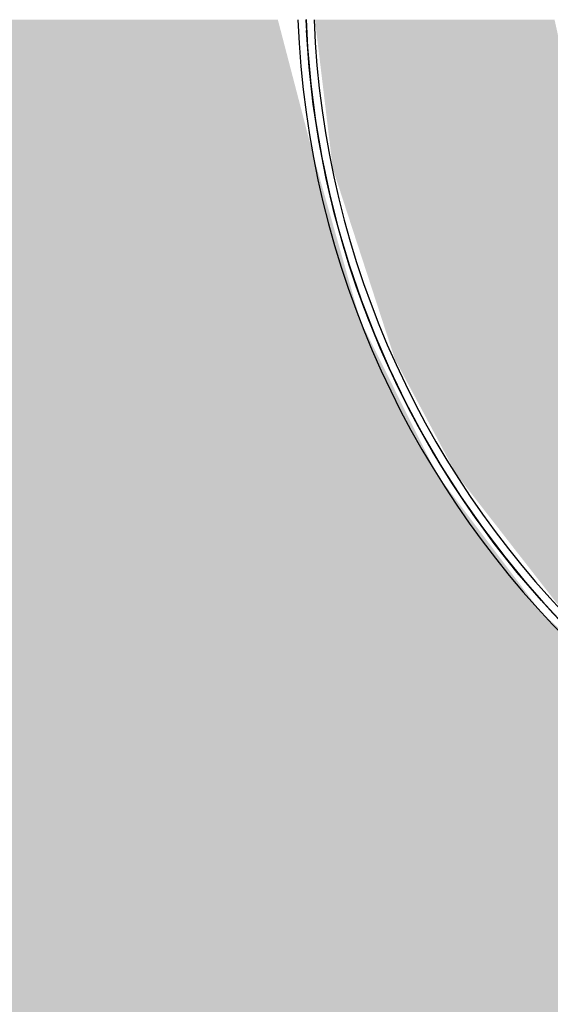
# Model space of a CAD drawing. Units: millimetres. Extents: x 2274.3 to 2313.3, y 1378.6 to 1432.3.
# Drawn here: x 2283.3 to 2283.3, y 1380.9 to 1381 of the extents above; entities that cross this region are included whole.
import ezdxf

# ---------------------------------------------------------------- set-up
doc = ezdxf.new("R2010")
doc.units = ezdxf.units.MM
doc.layers.add('G-IMPT', color=7, linetype='Continuous', lineweight=25)
doc.layers.add('P-SANR-FIXT', color=7, linetype='Continuous', lineweight=25)

# ---------------------------------------------------------------- blocks, each defined once
blk = doc.blocks.new('94023102RVM001A - 94023-V104-PLANTA BAIXA GRANITO')
at = {"layer": 'G-IMPT', "true_color": 0xbdbbb9}
for points in [[(-5.5702, 2.3383), (-5.5446, -1.4943), (-5.4406, -1.7521), (-5.2778, -1.9758), (-5.0371, -2.1517), (-4.8479, -2.2277), (-4.6217, -2.2654), (-4.572, -2.2682), (4.7941, -2.2432), (5.0541, -2.1423), (5.2402, -2.0095), (5.3848, -1.8408), (5.5142, -1.5997), (5.5674, -1.3197), (5.5702, -1.27), (5.5446, 4.7963), (5.4406, 5.0541), (5.2778, 5.2778), (5.0371, 5.4537), (4.8479, 5.5297), (4.6217, 5.5674), (4.277, 5.5702), (0.4318, 5.5702), (0.4318, 4.9572), (0.3831, 4.7726), (0.2481, 4.6296), (0.0571, 4.5604), (0.0571, 3.1216), (0.2707, 3.0991), (0.5322, 3.0247), (0.7755, 2.9035), (0.9925, 2.7397), (1.1756, 2.5388), (1.3188, 2.3077), (1.417, 2.0542), (1.4669, 1.7869), (1.4669, 1.5151), (1.417, 1.2478), (1.3188, 0.9943), (1.1756, 0.7632), (0.9925, 0.5623), (0.7755, 0.3985), (0.5322, 0.2773), (0.2707, 0.2029), (0, 0.1778), (-0.2707, 0.2029), (-0.5322, 0.2773), (-0.7755, 0.3985), (-0.9925, 0.5623), (-1.1756, 0.7632), (-1.3188, 0.9943), (-1.417, 1.2478), (-1.4669, 1.5151), (-1.4669, 1.7869), (-1.417, 2.0542), (-1.3017, 2.3383), (-1.1756, 2.5388), (-0.9925, 2.7397), (-0.7755, 2.9035), (-0.5322, 3.0247), (-0.2707, 3.0991), (-0.0571, 3.1548), (-0.0571, 4.5604), (-0.2481, 4.6296), (-0.3831, 4.7726), (-0.4318, 4.9572), (-0.4318, 5.5702), (-4.7963, 5.5446), (-5.0541, 5.4443), (-5.2361, 5.3151), (-5.3848, 5.1428), (-5.5174, 4.8907), (-5.5674, 4.6217), (-5.5702, 4.3464)], [(-1.4478, 1.651), (-1.417, 1.3587), (-1.3188, 1.0572), (-1.2218, 0.8755), (-1.0528, 0.6585), (-0.8429, 0.4754), (-0.5892, 0.3302), (-0.3962, 0.2585), (-0.1336, 0.2094), (0.1336, 0.2094), (0.4523, 0.2773), (0.7234, 0.3985), (0.8878, 0.5083), (1.0887, 0.6982), (1.2525, 0.9276), (1.3737, 1.1987), (1.4231, 1.385), (1.4469, 1.6697), (1.417, 1.9433), (1.3188, 2.2448), (1.2218, 2.4265), (1.0157, 2.6806), (0.8429, 2.8266), (0.5938, 2.9698), (0.3962, 3.0435), (0.0571, 3.0962), (0.0571, 2.702), (0.2266, 2.6805), (0.4426, 2.6077), (0.6379, 2.4902), (0.823, 2.3077), (0.9313, 2.1447), (1.0192, 1.917), (1.0526, 1.651), (1.0402, 1.4805), (0.9792, 1.2608), (0.8725, 1.0595), (0.7128, 0.8755), (0.4753, 0.7117), (0.3366, 0.6521), (0.114, 0.6031), (-0.114, 0.6031), (-0.3366, 0.6521), (-0.5434, 0.7478), (-0.7249, 0.8857), (-0.8725, 1.0595), (-0.9792, 1.2608), (-1.0442, 1.5174), (-1.044, 1.7869), (-1.0157, 1.933), (-0.9313, 2.1447), (-0.7988, 2.3383), (-0.6379, 2.4902), (-0.4426, 2.6077), (-0.2266, 2.6805), (-0.0571, 2.7177), (-0.0571, 3.0962), (-0.2923, 3.068), (-0.5938, 2.9698), (-0.7755, 2.8728), (-0.9925, 2.7038), (-1.1756, 2.4939), (-1.3188, 2.2448), (-1.394, 2.0412), (-1.4452, 1.7081)]]:
    blk.add_hatch(color=9, dxfattribs=at).paths.add_polyline_path(points, flags=0)
at = {"layer": 'G-IMPT', "color": 7, "flags": 128}
for points in [[(-0.0571, 3.1102), (-0.101, 3.108), (-0.1592, 3.1028), (-0.2171, 3.0953), (-0.2747, 3.0854), (-0.3318, 3.0733), (-0.3884, 3.0589), (-0.4444, 3.0422), (-0.4997, 3.0234), (-0.5542, 3.0023), (-0.6078, 2.979), (-0.6604, 2.9537), (-0.712, 2.9262), (-0.7624, 2.8967), (-0.8116, 2.8652), (-0.8595, 2.8318), (-0.906, 2.7965), (-0.9511, 2.7593), (-0.9947, 2.7204)], [(-1.0175, 2.6987), (-0.9748, 2.7386), (-0.9306, 2.7767), (-0.8848, 2.813), (-0.8376, 2.8474), (-0.7891, 2.88), (-0.7393, 2.9105), (-0.6884, 2.9391), (-0.6363, 2.9656), (-0.5832, 2.99), (-0.5292, 3.0122), (-0.4744, 3.0323), (-0.4187, 3.0502), (-0.3625, 3.0658), (-0.3056, 3.0792), (-0.2482, 3.0902), (-0.1905, 3.099), (-0.1324, 3.1055), (-0.0742, 3.1096)]]:
    blk.add_lwpolyline(points, dxfattribs=at)
at = {"layer": 'G-IMPT', "color": 7}
for radius, start in [(1.4732, 92.2258), (1.4605, 92.2452), (1.4605, 92.2452), (1.4478, 92.2649)]:
    blk.add_arc((0, 1.651), radius, start, 180, dxfattribs=at)
blk = doc.blocks.new('94023102RVM001A - Ceres 53 BL 94023_102-V105-PLANTA BAIXA GRANITO')
at = {"xscale": 0.03937007874015751, "yscale": 0.03937007874015751, "zscale": 0.03937007874015751}
blk.add_blockref('94023102RVM001A - 94023-V104-PLANTA BAIXA GRANITO', (0, -0.065), dxfattribs=at)

msp = doc.modelspace()

# ---------------------------------------------------------------- block references
at = {"layer": 'P-SANR-FIXT', "rotation": 90.00000000000053}
msp.add_blockref('94023102RVM001A - Ceres 53 BL 94023_102-V105-PLANTA BAIXA GRANITO', (2283.328937, 1380.999343), dxfattribs=at)

doc.saveas('drawing.dxf')
